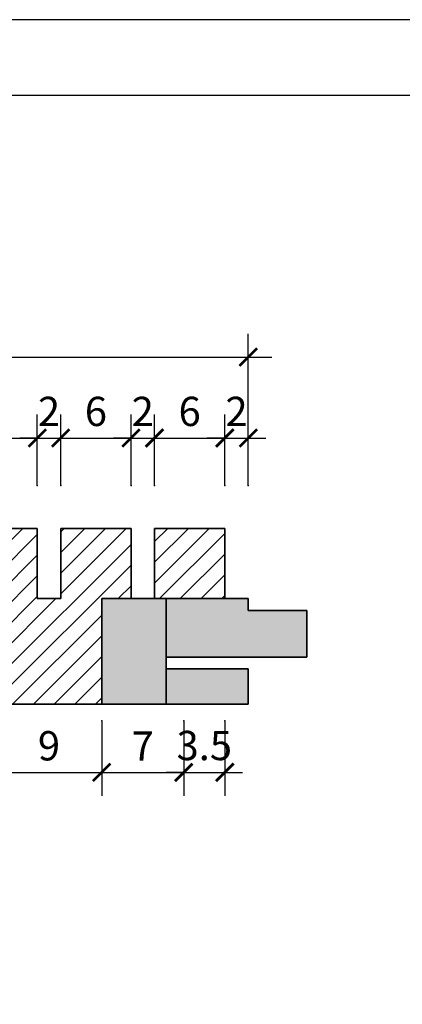
# Model space of a CAD drawing. Units: inches. Extents: x 30571 to 289873, y -9404 to 101742.
# Drawn here: x 80930 to 84195, y 53615 to 62022 of the extents above; entities that cross this region are included whole.
import ezdxf

# ---------------------------------------------------------------- set-up
doc = ezdxf.new("R2010")
doc.units = ezdxf.units.IN
doc.header["$MEASUREMENT"] = 0
for name, color, linetype, lineweight in [('6-THAY2', 49, 'Continuous', 18), ('S-concrete', 4, 'Continuous', 35), ('tuong', 4, 'Continuous', 40)]:
    doc.layers.add(name, color=color, linetype=linetype, lineweight=lineweight)
doc.layers.add('BongTT', color=2, linetype='Continuous', plot=False)
doc.layers.add('KHUNG', color=7, linetype='Continuous')
doc.styles.add('ghichu', font='txt', dxfattribs={"width": 0.8})
doc.dimstyles.new('1-1', dxfattribs={"dimtxt": 250, "dimasz": 150, "dimexe": 200, "dimexo": 0, "dimgap": 100, "dimtad": 1, "dimdec": 0, "dimzin": 0, "dimdsep": 46, "dimtxsty": 'ghichu', "dimblk1": 'ARCHTICK', "dimblk2": 'ARCHTICK', "dimsah": 1, "dimcen": 100, "dimdle": 200, "dimclrd": 8, "dimclre": 8, "dimclrt": 2, "dimadec": 0, "dimazin": 0, "dimtfac": 0.0001, "dimtdec": 0, "dimtix": 1, "dimtmove": 2, "dimatfit": 3, "dimldrblk": 'ARCHTICK', "dimfxl": 1, "dimtolj": 1, "dimtzin": 0, "dimarcsym": 0})

# ---------------------------------------------------------------- blocks, each defined once
blk = doc.blocks.new('_ArchTick')
at = {"layer": 'tuong', "color": 0, "const_width": 0.15}
blk.add_lwpolyline([(-0.5, -0.5), (0.5, 0.5)], dxfattribs=at)
blk = doc.blocks.new('*D40')
at = {"layer": 'BongTT', "color": 0, "ltscale": 0.5}
for p in [(81080.4, 58450.1), (80480.4, 58043.7), (81080.4, 58043.7)]:
    blk.add_point(p, dxfattribs=at)
at = {"layer": 'S-concrete', "color": 8, "lineweight": -2, "ltscale": 0.5}
for p, q in [((80480.4, 58043.7), (80480.4, 58650.1)), ((81080.4, 58043.7), (81080.4, 58650.1)), ((80280.4, 58450.1), (81280.4, 58450.1))]:
    blk.add_line(p, q, dxfattribs=at)
at = {"layer": 'S-concrete', "color": 8, "lineweight": -2, "ltscale": 0.5, "xscale": 150, "yscale": 150, "zscale": 150, "rotation": 180}
blk.add_blockref('_ArchTick', (80480.4, 58450.1), dxfattribs=at)
at = {"layer": 'S-concrete', "color": 8, "lineweight": -2, "ltscale": 0.5, "xscale": 150, "yscale": 150, "zscale": 150}
blk.add_blockref('_ArchTick', (81080.4, 58450.1), dxfattribs=at)
at = {"layer": 'S-concrete', "color": 2, "ltscale": 0.5, "insert": (80780.4, 58677.4), "char_height": 250, "attachment_point": 5, "style": 'ghichu'}
blk.add_mtext('\\A1;6', dxfattribs=at)
blk = doc.blocks.new('*D41')
at = {"layer": 'BongTT', "color": 0, "ltscale": 0.5}
for p in [(81280.4, 58450.1), (81080.4, 58043.7), (81280.4, 58043.7)]:
    blk.add_point(p, dxfattribs=at)
at = {"layer": 'S-concrete', "color": 8, "lineweight": -2, "ltscale": 0.5}
for p, q in [((81080.4, 58043.7), (81080.4, 58650.1)), ((81280.4, 58043.7), (81280.4, 58650.1)), ((81080.4, 58450.1), (80930.4, 58450.1)), ((81080.4, 58450.1), (81280.4, 58450.1)), ((81280.4, 58450.1), (81430.4, 58450.1))]:
    blk.add_line(p, q, dxfattribs=at)
at = {"layer": 'S-concrete', "color": 8, "lineweight": -2, "ltscale": 0.5, "xscale": 150, "yscale": 150, "zscale": 150}
blk.add_blockref('_ArchTick', (81080.4, 58450.1), dxfattribs=at)
at = {"layer": 'S-concrete', "color": 8, "lineweight": -2, "ltscale": 0.5, "xscale": 150, "yscale": 150, "zscale": 150, "rotation": 180}
blk.add_blockref('_ArchTick', (81280.4, 58450.1), dxfattribs=at)
at = {"layer": 'S-concrete', "color": 2, "ltscale": 0.5, "insert": (81180.4, 58677.2), "char_height": 250, "attachment_point": 5, "style": 'ghichu'}
blk.add_mtext('\\A1;2', dxfattribs=at)
blk = doc.blocks.new('*D42')
at = {"layer": 'BongTT', "color": 0, "ltscale": 0.5}
for p in [(81880.4, 58450.1), (81280.4, 58043.7), (81880.4, 58043.7)]:
    blk.add_point(p, dxfattribs=at)
at = {"layer": 'S-concrete', "color": 8, "lineweight": -2, "ltscale": 0.5}
for p, q in [((81280.4, 58043.7), (81280.4, 58650.1)), ((81880.4, 58043.7), (81880.4, 58650.1)), ((81080.4, 58450.1), (82080.4, 58450.1))]:
    blk.add_line(p, q, dxfattribs=at)
at = {"layer": 'S-concrete', "color": 8, "lineweight": -2, "ltscale": 0.5, "xscale": 150, "yscale": 150, "zscale": 150, "rotation": 180}
blk.add_blockref('_ArchTick', (81280.4, 58450.1), dxfattribs=at)
at = {"layer": 'S-concrete', "color": 8, "lineweight": -2, "ltscale": 0.5, "xscale": 150, "yscale": 150, "zscale": 150}
blk.add_blockref('_ArchTick', (81880.4, 58450.1), dxfattribs=at)
at = {"layer": 'S-concrete', "color": 2, "ltscale": 0.5, "insert": (81580.4, 58677.4), "char_height": 250, "attachment_point": 5, "style": 'ghichu'}
blk.add_mtext('\\A1;6', dxfattribs=at)
blk = doc.blocks.new('*D43')
at = {"layer": 'BongTT', "color": 0, "ltscale": 0.5}
for p in [(82080.4, 58450.1), (81880.4, 58043.7), (82080.4, 58043.7)]:
    blk.add_point(p, dxfattribs=at)
at = {"layer": 'S-concrete', "color": 8, "lineweight": -2, "ltscale": 0.5}
for p, q in [((81880.4, 58043.7), (81880.4, 58650.1)), ((82080.4, 58043.7), (82080.4, 58650.1)), ((81880.4, 58450.1), (81730.4, 58450.1)), ((81880.4, 58450.1), (82080.4, 58450.1)), ((82080.4, 58450.1), (82230.4, 58450.1))]:
    blk.add_line(p, q, dxfattribs=at)
at = {"layer": 'S-concrete', "color": 8, "lineweight": -2, "ltscale": 0.5, "xscale": 150, "yscale": 150, "zscale": 150}
blk.add_blockref('_ArchTick', (81880.4, 58450.1), dxfattribs=at)
at = {"layer": 'S-concrete', "color": 8, "lineweight": -2, "ltscale": 0.5, "xscale": 150, "yscale": 150, "zscale": 150, "rotation": 180}
blk.add_blockref('_ArchTick', (82080.4, 58450.1), dxfattribs=at)
at = {"layer": 'S-concrete', "color": 2, "ltscale": 0.5, "insert": (81980.4, 58677.2), "char_height": 250, "attachment_point": 5, "style": 'ghichu'}
blk.add_mtext('\\A1;2', dxfattribs=at)
blk = doc.blocks.new('*D44')
at = {"layer": 'BongTT', "color": 0, "ltscale": 0.5}
for p in [(82680.4, 58450.1), (82080.4, 58043.7), (82680.4, 58043.7)]:
    blk.add_point(p, dxfattribs=at)
at = {"layer": 'S-concrete', "color": 8, "lineweight": -2, "ltscale": 0.5}
for p, q in [((82080.4, 58043.7), (82080.4, 58650.1)), ((82680.4, 58043.7), (82680.4, 58650.1)), ((81880.4, 58450.1), (82880.4, 58450.1))]:
    blk.add_line(p, q, dxfattribs=at)
at = {"layer": 'S-concrete', "color": 8, "lineweight": -2, "ltscale": 0.5, "xscale": 150, "yscale": 150, "zscale": 150, "rotation": 180}
blk.add_blockref('_ArchTick', (82080.4, 58450.1), dxfattribs=at)
at = {"layer": 'S-concrete', "color": 8, "lineweight": -2, "ltscale": 0.5, "xscale": 150, "yscale": 150, "zscale": 150}
blk.add_blockref('_ArchTick', (82680.4, 58450.1), dxfattribs=at)
at = {"layer": 'S-concrete', "color": 2, "ltscale": 0.5, "insert": (82380.4, 58677.4), "char_height": 250, "attachment_point": 5, "style": 'ghichu'}
blk.add_mtext('\\A1;6', dxfattribs=at)
blk = doc.blocks.new('*D45')
at = {"layer": 'BongTT', "color": 0, "ltscale": 0.5}
for p in [(82880.4, 58450.1), (82680.4, 58043.7), (82880.4, 58043.7)]:
    blk.add_point(p, dxfattribs=at)
at = {"layer": 'S-concrete', "color": 8, "lineweight": -2, "ltscale": 0.5}
for p, q in [((82680.4, 58043.7), (82680.4, 58650.1)), ((82880.4, 58043.7), (82880.4, 58650.1)), ((82680.4, 58450.1), (82530.4, 58450.1)), ((82680.4, 58450.1), (82880.4, 58450.1)), ((82880.4, 58450.1), (83030.4, 58450.1))]:
    blk.add_line(p, q, dxfattribs=at)
at = {"layer": 'S-concrete', "color": 8, "lineweight": -2, "ltscale": 0.5, "xscale": 150, "yscale": 150, "zscale": 150}
blk.add_blockref('_ArchTick', (82680.4, 58450.1), dxfattribs=at)
at = {"layer": 'S-concrete', "color": 8, "lineweight": -2, "ltscale": 0.5, "xscale": 150, "yscale": 150, "zscale": 150, "rotation": 180}
blk.add_blockref('_ArchTick', (82880.4, 58450.1), dxfattribs=at)
at = {"layer": 'S-concrete', "color": 2, "ltscale": 0.5, "insert": (82780.4, 58677.2), "char_height": 250, "attachment_point": 5, "style": 'ghichu'}
blk.add_mtext('\\A1;2', dxfattribs=at)
blk = doc.blocks.new('*D46')
at = {"layer": 'BongTT', "color": 0, "ltscale": 0.5}
for p in [(82880.4, 59140.8), (70080.4, 58043.7), (82880.4, 58043.7)]:
    blk.add_point(p, dxfattribs=at)
at = {"layer": 'S-concrete', "color": 8, "lineweight": -2, "ltscale": 0.5}
for p, q in [((70080.4, 58043.7), (70080.4, 59340.8)), ((82880.4, 58043.7), (82880.4, 59340.8)), ((69880.4, 59140.8), (83080.4, 59140.8))]:
    blk.add_line(p, q, dxfattribs=at)
at = {"layer": 'S-concrete', "color": 8, "lineweight": -2, "ltscale": 0.5, "xscale": 150, "yscale": 150, "zscale": 150, "rotation": 180}
blk.add_blockref('_ArchTick', (70080.4, 59140.8), dxfattribs=at)
at = {"layer": 'S-concrete', "color": 8, "lineweight": -2, "ltscale": 0.5, "xscale": 150, "yscale": 150, "zscale": 150}
blk.add_blockref('_ArchTick', (82880.4, 59140.8), dxfattribs=at)
at = {"layer": 'S-concrete', "color": 2, "ltscale": 0.5, "insert": (76480.4, 59370.1), "char_height": 250, "attachment_point": 5, "style": 'ghichu'}
blk.add_mtext('\\A1;128', dxfattribs=at)
blk = doc.blocks.new('*D68')
at = {"layer": 'BongTT', "color": 0, "ltscale": 0.5}
for p in [(80730.4, 56036.2), (81630.4, 56036.2), (81630.4, 55595)]:
    blk.add_point(p, dxfattribs=at)
at = {"layer": 'S-concrete', "color": 8, "lineweight": -2, "ltscale": 0.5}
for p, q in [((80730.4, 56036.2), (80730.4, 55395)), ((81630.4, 56036.2), (81630.4, 55395)), ((80530.4, 55595), (81830.4, 55595))]:
    blk.add_line(p, q, dxfattribs=at)
at = {"layer": 'S-concrete', "color": 8, "lineweight": -2, "ltscale": 0.5, "xscale": 150, "yscale": 150, "zscale": 150, "rotation": 180}
blk.add_blockref('_ArchTick', (80730.4, 55595), dxfattribs=at)
at = {"layer": 'S-concrete', "color": 8, "lineweight": -2, "ltscale": 0.5, "xscale": 150, "yscale": 150, "zscale": 150}
blk.add_blockref('_ArchTick', (81630.4, 55595), dxfattribs=at)
at = {"layer": 'S-concrete', "color": 2, "ltscale": 0.5, "insert": (81180.4, 55822.1), "char_height": 250, "attachment_point": 5, "style": 'ghichu'}
blk.add_mtext('\\A1;9', dxfattribs=at)
blk = doc.blocks.new('*D69')
at = {"layer": 'BongTT', "color": 0, "ltscale": 0.5}
for p in [(81630.4, 56036.2), (82330.4, 56036.2), (82330.4, 55595)]:
    blk.add_point(p, dxfattribs=at)
at = {"layer": 'S-concrete', "color": 8, "lineweight": -2, "ltscale": 0.5}
for p, q in [((81630.4, 56036.2), (81630.4, 55395)), ((82330.4, 56036.2), (82330.4, 55395)), ((81430.4, 55595), (82530.4, 55595))]:
    blk.add_line(p, q, dxfattribs=at)
at = {"layer": 'S-concrete', "color": 8, "lineweight": -2, "ltscale": 0.5, "xscale": 150, "yscale": 150, "zscale": 150, "rotation": 180}
blk.add_blockref('_ArchTick', (81630.4, 55595), dxfattribs=at)
at = {"layer": 'S-concrete', "color": 8, "lineweight": -2, "ltscale": 0.5, "xscale": 150, "yscale": 150, "zscale": 150}
blk.add_blockref('_ArchTick', (82330.4, 55595), dxfattribs=at)
at = {"layer": 'S-concrete', "color": 2, "ltscale": 0.5, "insert": (81980.4, 55820), "char_height": 250, "attachment_point": 5, "style": 'ghichu'}
blk.add_mtext('\\A1;7', dxfattribs=at)
blk = doc.blocks.new('*D70')
at = {"layer": 'BongTT', "color": 0, "ltscale": 0.5}
for p in [(82330.4, 56036.2), (82680.4, 56036.2), (82680.4, 55595)]:
    blk.add_point(p, dxfattribs=at)
at = {"layer": 'S-concrete', "color": 8, "lineweight": -2, "ltscale": 0.5}
for p, q in [((82330.4, 56036.2), (82330.4, 55395)), ((82680.4, 56036.2), (82680.4, 55395)), ((82330.4, 55595), (82180.4, 55595)), ((82330.4, 55595), (82680.4, 55595)), ((82680.4, 55595), (82830.4, 55595))]:
    blk.add_line(p, q, dxfattribs=at)
at = {"layer": 'S-concrete', "color": 8, "lineweight": -2, "ltscale": 0.5, "xscale": 150, "yscale": 150, "zscale": 150}
blk.add_blockref('_ArchTick', (82330.4, 55595), dxfattribs=at)
at = {"layer": 'S-concrete', "color": 8, "lineweight": -2, "ltscale": 0.5, "xscale": 150, "yscale": 150, "zscale": 150, "rotation": 180}
blk.add_blockref('_ArchTick', (82680.4, 55595), dxfattribs=at)
at = {"layer": 'S-concrete', "color": 2, "ltscale": 0.5, "insert": (82505.4, 55824.3), "char_height": 250, "attachment_point": 5, "style": 'ghichu'}
blk.add_mtext('\\A1;3.5', dxfattribs=at)

msp = doc.modelspace()

# ---------------------------------------------------------------- hatches: boundary and pattern name
at = {"layer": '6-THAY2', "ltscale": 0.5}
h = msp.add_hatch(dxfattribs=at)
h.set_pattern_fill('ANSI31', color=256, scale=1000, style=0)
h.set_pattern_definition([(45, (-1786986.13, 452477.97), (-88.388348, 88.388348), [])])
h.paths.add_polyline_path([(70680.4, 57678.3), (70080.4, 57678.3), (70080.4, 56978.3), (70430.4, 56978.3), (70430.4, 57078.3), (70680.4, 57078.3)])
h.paths.add_polyline_path([(71480.4, 57678.3), (70880.4, 57678.3), (70880.4, 57078.3), (71130.4, 57078.3), (71130.4, 56178.3), (72030.4, 56178.3), (72030.4, 57078.3), (72280.4, 57078.3), (72280.4, 57678.3), (71680.4, 57678.3), (71680.4, 57078.3), (71480.4, 57078.3)])
h.paths.add_polyline_path([(73080.4, 57678.3), (72480.4, 57678.3), (72480.4, 57078.3), (72730.4, 57078.3), (72730.4, 56178.3), (73630.4, 56178.3), (73630.4, 57078.3), (73880.4, 57078.3), (73880.4, 57678.3), (73280.4, 57678.3), (73280.4, 57078.3), (73080.4, 57078.3)])
h.paths.add_polyline_path([(74680.4, 57678.3), (74080.4, 57678.3), (74080.4, 57078.3), (74330.4, 57078.3), (74330.4, 56178.3), (75230.4, 56178.3), (75230.4, 57078.3), (75480.4, 57078.3), (75480.4, 57678.3), (74880.4, 57678.3), (74880.4, 57078.3), (74680.4, 57078.3)])
h.paths.add_polyline_path([(76280.4, 57678.3), (75680.4, 57678.3), (75680.4, 57078.3), (75930.4, 57078.3), (75930.4, 56178.3), (76830.4, 56178.3), (76830.4, 57078.3), (77080.4, 57078.3), (77080.4, 57678.3), (76480.4, 57678.3), (76480.4, 57078.3), (76280.4, 57078.3)])
h.paths.add_polyline_path([(77880.4, 57678.3), (77280.4, 57678.3), (77280.4, 57078.3), (77530.4, 57078.3), (77530.4, 56178.3), (78430.4, 56178.3), (78430.4, 57078.3), (78680.4, 57078.3), (78680.4, 57678.3), (78080.4, 57678.3), (78080.4, 57078.3), (77880.4, 57078.3)])
h.paths.add_polyline_path([(79480.4, 57678.3), (78880.4, 57678.3), (78880.4, 57078.3), (79130.4, 57078.3), (79130.4, 56178.3), (80030.4, 56178.3), (80030.4, 57078.3), (80280.4, 57078.3), (80280.4, 57678.3), (79680.4, 57678.3), (79680.4, 57078.3), (79480.4, 57078.3)])
h.paths.add_polyline_path([(81080.4, 57678.3), (80480.4, 57678.3), (80480.4, 57078.3), (80730.4, 57078.3), (80730.4, 56178.3), (81630.4, 56178.3), (81630.4, 57078.3), (81880.4, 57078.3), (81880.4, 57678.3), (81280.4, 57678.3), (81280.4, 57078.3), (81080.4, 57078.3)])
h.paths.add_polyline_path([(82680.4, 57678.3), (82080.4, 57678.3), (82080.4, 57078.3), (82180.4, 57078.3), (82680.4, 57078.3)])
h = msp.add_hatch(color=256, dxfattribs=at)
h.paths.add_polyline_path([(71130.4, 57078.3), (70880.4, 57078.3), (70680.4, 57078.3), (70430.4, 57078.3), (70430.4, 56978.3), (70580.4, 56978.3), (70580.4, 56578.3), (70430.4, 56578.3), (70430.4, 56178.3), (71130.4, 56178.3)])
h.paths.add_polyline_path([(72730.4, 57078.3), (72480.4, 57078.3), (72280.4, 57078.3), (72030.4, 57078.3), (72030.4, 56178.3), (72730.4, 56178.3)])
h.paths.add_polyline_path([(74330.4, 57078.3), (74080.4, 57078.3), (73880.4, 57078.3), (73630.4, 57078.3), (73630.4, 56178.3), (74330.4, 56178.3)])
h.paths.add_polyline_path([(75930.4, 57078.3), (75680.4, 57078.3), (75480.4, 57078.3), (75230.4, 57078.3), (75230.4, 56178.3), (75930.4, 56178.3)])
h.paths.add_polyline_path([(77530.4, 57078.3), (77280.4, 57078.3), (77080.4, 57078.3), (76830.4, 57078.3), (76830.4, 56178.3), (77530.4, 56178.3)])
h.paths.add_polyline_path([(79130.4, 57078.3), (78880.4, 57078.3), (78680.4, 57078.3), (78430.4, 57078.3), (78430.4, 56178.3), (79130.4, 56178.3)])
h.paths.add_polyline_path([(80730.4, 57078.3), (80480.4, 57078.3), (80280.4, 57078.3), (80030.4, 57078.3), (80030.4, 56178.3), (80730.4, 56178.3)])
h.paths.add_polyline_path([(82180.4, 57078.3), (81880.4, 57078.3), (81630.4, 57078.3), (81630.4, 56178.3), (82180.4, 56178.3)])
h.paths.add_polyline_path([(83380.4, 56978.3), (82880.4, 56978.3), (82880.4, 57078.3), (82680.4, 57078.3), (82180.4, 57078.3), (82180.4, 56578.3), (83380.4, 56578.3)])
h.paths.add_polyline_path([(82880.4, 56478.3), (82180.4, 56478.3), (82180.4, 56178.3), (82880.4, 56178.3)])

# ---------------------------------------------------------------- linework, layer by layer
at = {"layer": 'BongTT', "color": 250}
msp.add_lwpolyline([(30570.8, 11409.3), (102694.9, 11409.3), (102694.9, 62021.9), (30570.8, 62021.9)], close=True, dxfattribs=at)
at = {"layer": 'KHUNG'}
msp.add_lwpolyline([(33822.9, 12074.2), (102030, 12074.2), (102030, 61375.1), (33822.9, 61375.1)], close=True, dxfattribs=at)
at = {"layer": 'S-concrete', "ltscale": 0.5}
for p, q in [((80480.4, 57678.3), (81080.4, 57678.3)), ((81080.4, 57678.3), (81080.4, 57078.3)), ((81280.4, 57678.3), (81280.4, 57078.3)), ((81280.4, 57678.3), (81880.4, 57678.3)), ((81880.4, 57678.3), (81880.4, 57078.3)), ((82080.4, 57678.3), (82080.4, 57078.3)), ((82080.4, 57678.3), (82680.4, 57678.3)), ((82680.4, 57678.3), (82680.4, 57078.3)), ((81080.4, 57078.3), (81280.4, 57078.3)), ((81880.4, 57078.3), (81630.4, 57078.3)), ((81630.4, 57078.3), (81630.4, 56178.3)), ((81880.4, 57078.3), (82180.4, 57078.3)), ((82680.4, 57078.3), (82180.4, 57078.3)), ((82180.4, 57078.3), (82180.4, 56178.3)), ((82680.4, 57078.3), (82880.4, 57078.3)), ((82880.4, 57078.3), (82880.4, 56978.3)), ((82880.4, 56978.3), (83380.4, 56978.3)), ((83380.4, 56978.3), (83380.4, 56578.3)), ((82180.4, 56578.3), (83380.4, 56578.3)), ((82180.4, 56478.3), (82880.4, 56478.3)), ((82880.4, 56478.3), (82880.4, 56178.3)), ((70080.4, 56178.3), (82880.4, 56178.3))]:
    msp.add_line(p, q, dxfattribs=at)

# ---------------------------------------------------------------- dimensions: what is measured, and where the dimension line sits
for base, p1, p2, text, picture, middle in [((82880.4, 59140.8), (70080.4, 58043.7), (82880.4, 58043.7), '128', '*D46', (76480.4, 59370.1)), ((81080.4, 58450.1), (80480.4, 58043.7), (81080.4, 58043.7), '6', '*D40', (80780.4, 58677.4)), ((81280.4, 58450.1), (81080.4, 58043.7), (81280.4, 58043.7), '2', '*D41', (81180.4, 58677.2)), ((81880.4, 58450.1), (81280.4, 58043.7), (81880.4, 58043.7), '6', '*D42', (81580.4, 58677.4)), ((82080.4, 58450.1), (81880.4, 58043.7), (82080.4, 58043.7), '2', '*D43', (81980.4, 58677.2)), ((82680.4, 58450.1), (82080.4, 58043.7), (82680.4, 58043.7), '6', '*D44', (82380.4, 58677.4)), ((82880.4, 58450.1), (82680.4, 58043.7), (82880.4, 58043.7), '2', '*D45', (82780.4, 58677.2)), ((81630.4, 55595), (80730.4, 56036.2), (81630.4, 56036.2), '9', '*D68', (81180.4, 55822.1)), ((82330.4, 55595), (81630.4, 56036.2), (82330.4, 56036.2), '7', '*D69', (81980.4, 55820)), ((82680.4, 55595), (82330.4, 56036.2), (82680.4, 56036.2), '3.5', '*D70', (82505.4, 55824.3))]:
    dim = msp.add_linear_dim(base=base, p1=p1, p2=p2, text=text, dimstyle='1-1', dxfattribs=at)
    dim.commit()
    dim.dimension.update_dxf_attribs({"geometry": picture, "text_midpoint": middle})

doc.saveas('drawing.dxf')
